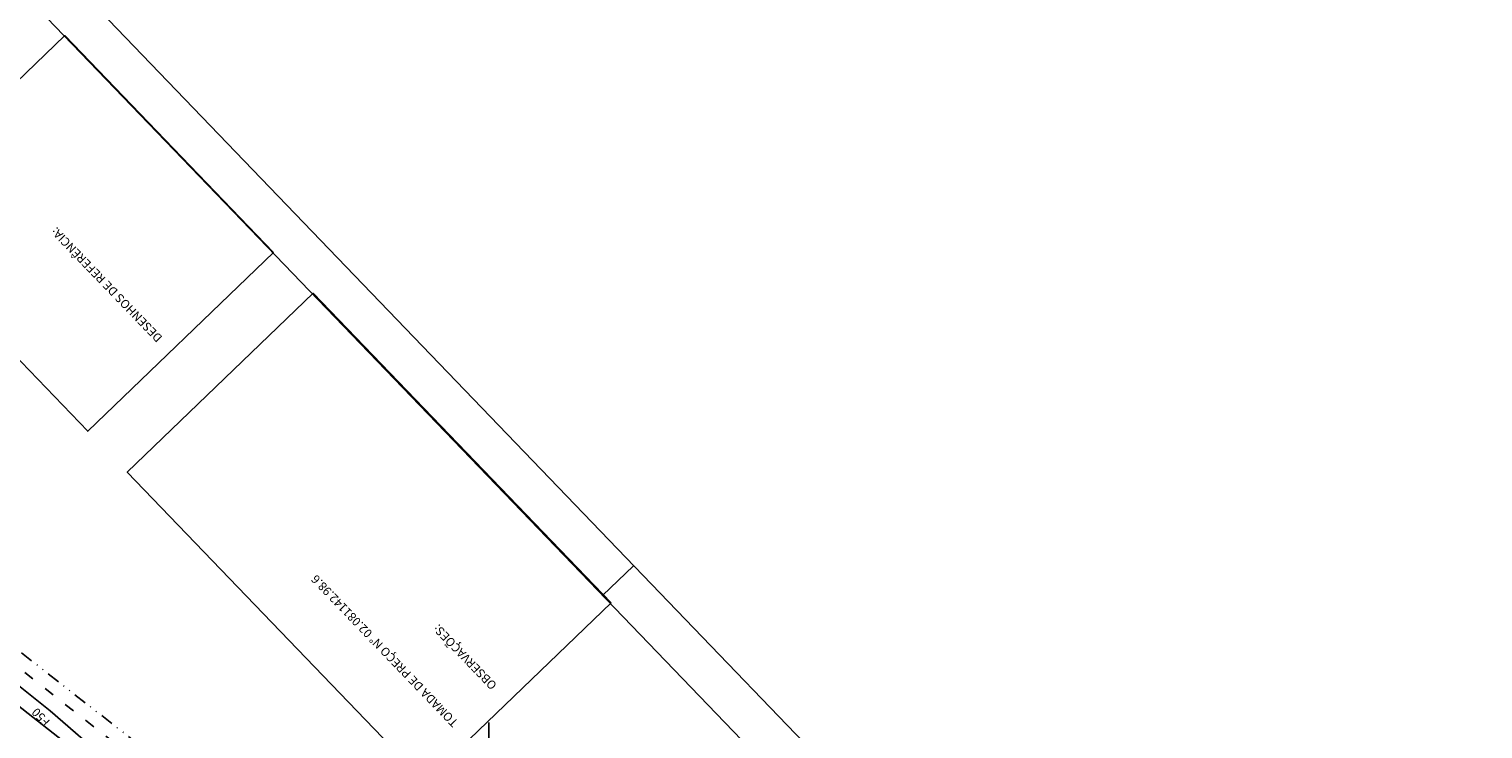
# Model space of a CAD drawing. Extents: x 180560 to 181066, y 1662370 to 1662878.
# Drawn here: x 180897 to 181066, y 1662659 to 1662741 of the extents above; entities that cross this region are included whole.
import ezdxf
from ezdxf.enums import TextEntityAlignment as Align

# ---------------------------------------------------------------- set-up
doc = ezdxf.new("R2010")
doc.units = 0
doc.linetypes.add('ACAD_ISO03W100', pattern=[30, 12, -18])
doc.linetypes.add('DIVIDE', pattern=[1.25, 0.5, -0.25, 0, -0.25, 0, -0.25])
doc.layers.get('0').update_dxf_attribs({"linetype": 'CONTINUOUS'})
for name, color, linetype in [('CALCADA', 1, 'ACAD_ISO03W100'), ('CERCAARAME', 2, 'ARAME'), ('LA100EM100', 2, 'CONTINUOUS'), ('NOME_ARV', 2, 'CONTINUOUS'), ('PRAN-2', 2, 'CONTINUOUS'), ('T-ALINH-PROJ', 5, 'DIVIDE'), ('T-MFIO-PROJ', 3, 'CONTINUOUS')]:
    doc.layers.add(name, color=color, linetype=linetype)
doc.styles.add('C10O', font='complex', dxfattribs={"oblique": 20, "height": 6828489.568800078})
doc.styles.add('ROMANS', font='romans.shx', dxfattribs={"height": 1})
doc.linetypes.add('ARAME', pattern='A,3,-0.001,["X",STANDARD,S=0.2,R=0,X=-0.001,Y=-0.1],-0.001', length=3.002)

# ---------------------------------------------------------------- blocks, each defined once
blk = doc.blocks.new('ALTERN_05')
at = {"color": 6}
for points in [[(180924.95527, 1662714.67447), (180900.68451, 1662739.89213), (180879.06937, 1662719.08862), (180903.34013, 1662693.87097)], [(180964.22346, 1662673.89966), (180929.55095, 1662709.92489), (180907.93582, 1662689.12138), (180942.60833, 1662653.09615)]]:
    blk.add_lwpolyline(points, close=True, dxfattribs=at)
at = {"layer": 'CALCADA', "ltscale": 0.1}
blk.add_line((180913.49184, 1662652.11347), (180848.02997, 1662703.34709), dxfattribs=at)
at = {"layer": 'CERCAARAME', "ltscale": 2}
for p, q in [((180865.866, 1662687.758), (180898.982, 1662661.339)), ((180898.982, 1662661.339), (180914.047, 1662648.293))]:
    blk.add_line(p, q, dxfattribs=at)
at = {"layer": 'LA100EM100', "ltscale": 0.5}
blk.add_line((180950, 1662651.3), (180950, 1662660), dxfattribs=at)
at = {"layer": 'PRAN-2', "linetype": 'CONTINUOUS'}
blk.add_line((180966.85219, 1662678.23925), (180963.24967, 1662674.77199), dxfattribs=at)
for points in [[(180774.41975, 1662878.17925), (180560.42991, 1662672.22452), (180851.67902, 1662369.61263), (181065.66886, 1662575.56735)], [(180846.61341, 1662382.08619), (181053.3982, 1662581.10641), (180774.28448, 1662871.10947), (180567.49968, 1662672.08925)]]:
    blk.add_lwpolyline(points, close=True, dxfattribs=at)
at = {"layer": 'T-ALINH-PROJ', "ltscale": 3}
blk.add_line((180848.974, 1662704.611), (180965.196, 1662613.656), dxfattribs=at)
at = {"layer": 'T-MFIO-PROJ'}
blk.add_line((180911.33469, 1662649.35726), (180845.87283, 1662700.59088), dxfattribs=at)
at = {"style": 'ROMANS'}
for s, p in [('DESENHOS DE REFERÊNCIA:', (180912.10739, 1662704.81814)), ('TOMADA DE PREÇO N%%D 02.081142.98.6', (180946.52302, 1662660.06266)), ('OBSERVAÇÕES:', (180951.0183, 1662664.38916))]:
    blk.add_text(s, height=1, rotation=133.9038505, dxfattribs=at).set_placement(p)
at = {"style": 'C10O', "oblique": 20}
blk.add_attdef('22.00', text='', height=1, rotation=133.9038505, dxfattribs=at).set_placement((180892.39039, 1662442.03597), align=Align.CENTER)
at = {"layer": 'NOME_ARV', "style": 'ROMANS'}
blk.add_text('F50', height=1, rotation=133.54, dxfattribs=at).set_placement((180899.01812, 1662660.14368))

msp = doc.modelspace()

# ---------------------------------------------------------------- block references
msp.add_blockref('ALTERN_05', (0, 0))

doc.saveas('drawing.dxf')
